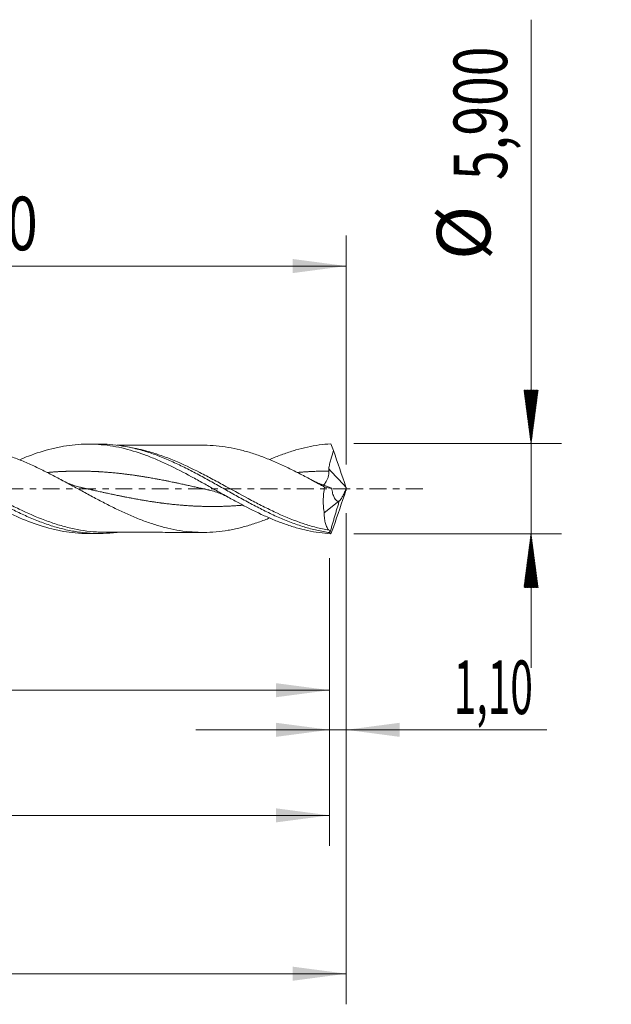
# Model space of a CAD drawing. Units: millimetres. Extents: x -51 to 78, y -34 to 39.
# Drawn here: x 40 to 78, y -34 to 31 of the extents above; entities that cross this region are included whole.
import ezdxf

# ---------------------------------------------------------------- set-up
doc = ezdxf.new("R2010")
doc.units = ezdxf.units.MM
doc.linetypes.add('CENTER', pattern=[47.5, 22, -8.5, 8.5, -8.5])
for name, color, linetype in [('1', 4, 'Continuous'), ('2', 7, 'Continuous'), ('SK2', 7, 'Continuous'), ('SK4', 2, 'CENTER')]:
    doc.layers.add(name, color=color, linetype=linetype)
doc.styles.add('iso_b_vert', font='simplex.shx')
doc.dimstyles.get("Standard").update_dxf_attribs({"dimtxt": 0.18, "dimasz": 0.18, "dimexe": 0.18, "dimexo": 0.0625, "dimgap": 0.09, "dimtad": 1, "dimzin": 0, "dimdsep": 52, "dimtxsty": 'Standard', "dimcen": 0.09, "dimadec": 0, "dimazin": 0, "dimtfac": 1, "dimtdec": 4, "dimtofl": 0, "dimtmove": 0, "dimatfit": 3, "dimfxl": 1, "dimtolj": 1, "dimtzin": 0, "dimarcsym": 0})

# ---------------------------------------------------------------- blocks, each defined once
blk = doc.blocks.new('_U0')
at = {"layer": '2', "lineweight": 13}
for p, q in [((0, -1.5875), (0, -15.163398)), ((59.9025, -4.5375), (59.9025, -15.163398)), ((0, -13.163398), (59.9025, -13.163398))]:
    blk.add_line(p, q, dxfattribs=at)
at = {"layer": '2', "lineweight": 18}
for points in [[(0, -13.163398), (3.499998, -12.702615), (3.500002, -13.624182)], [(59.9025, -13.163398), (56.402502, -13.624182), (56.402498, -12.702615)]]:
    blk.add_solid(points, dxfattribs=at)
at = {"layer": '2', "lineweight": 13, "insert": (24.813951, -12.130765), "char_height": 3.5, "attachment_point": 7, "line_spacing_factor": 1.084337, "style": 'iso_b_vert'}
blk.add_mtext('\\W0.7317;59,90', dxfattribs=at)
blk = doc.blocks.new('_U1')
at = {"layer": 'SK2', "lineweight": 13}
for p, q in [((61, -1.5875), (61, -33.692985)), ((-36, -4.5875), (-36, -33.692985)), ((-36, -31.692985), (61, -31.692985))]:
    blk.add_line(p, q, dxfattribs=at)
at = {"layer": 'SK2', "lineweight": 18}
for points in [[(-36, -31.692985), (-32.500002, -31.232202), (-32.499998, -32.153769)], [(61, -31.692985), (57.500002, -32.153769), (57.499998, -31.232202)]]:
    blk.add_solid(points, dxfattribs=at)
at = {"layer": 'SK2', "lineweight": 13, "insert": (7.362701, -30.660352), "char_height": 3.5, "attachment_point": 7, "line_spacing_factor": 1.084337, "style": 'iso_b_vert'}
blk.add_mtext('\\W0.7317;97,00', dxfattribs=at)
blk = doc.blocks.new('_U2')
at = {"layer": 'SK2', "lineweight": 13}
for p, q in [((13.2, 4.5375), (13.2, 16.559119)), ((61, 1.5875), (61, 16.559119)), ((13.2, 14.559119), (61, 14.559119))]:
    blk.add_line(p, q, dxfattribs=at)
at = {"layer": 'SK2', "lineweight": 18}
for points in [[(13.2, 14.559119), (16.699998, 15.019903), (16.700002, 14.098335)], [(61, 14.559119), (57.500002, 14.098335), (57.499998, 15.019903)]]:
    blk.add_solid(points, dxfattribs=at)
at = {"layer": 'SK2', "lineweight": 13, "insert": (31.778435, 15.591753), "char_height": 3.5, "attachment_point": 7, "line_spacing_factor": 1.084337, "style": 'iso_b_vert'}
blk.add_mtext('\\W0.7581;47,80', dxfattribs=at)
blk = doc.blocks.new('_U3')
at = {"layer": 'SK2', "lineweight": 13}
for p, q in [((61, -1.5875), (61, -17.752503)), ((59.9025, -4.5375), (59.9025, -17.752503)), ((51.1525, -15.752503), (74.121624, -15.752503))]:
    blk.add_line(p, q, dxfattribs=at)
at = {"layer": 'SK2', "lineweight": 18}
for points in [[(59.9025, -15.752503), (56.402502, -16.213287), (56.402498, -15.291719)], [(61, -15.752503), (64.499998, -15.291719), (64.500002, -16.213287)]]:
    blk.add_solid(points, dxfattribs=at)
at = {"layer": 'SK2', "lineweight": 13, "insert": (68.026726, -14.71987), "char_height": 3.5, "attachment_point": 7, "line_spacing_factor": 1.084337, "style": 'iso_b_vert'}
blk.add_mtext('\\W0.5583;1,10', dxfattribs=at)
blk = doc.blocks.new('_U4')
at = {"layer": 'SK2', "lineweight": 13}
for p, q in [((-36, -4.5875), (-36, -23.343428)), ((59.9025, -4.5375), (59.9025, -23.343428)), ((-36, -21.343428), (59.9025, -21.343428))]:
    blk.add_line(p, q, dxfattribs=at)
at = {"layer": 'SK2', "lineweight": 18}
for points in [[(-36, -21.343428), (-32.500002, -20.882645), (-32.499998, -21.804212)], [(59.9025, -21.343428), (56.402502, -21.804212), (56.402498, -20.882645)]]:
    blk.add_solid(points, dxfattribs=at)
at = {"layer": 'SK2', "lineweight": 13, "insert": (6.813951, -20.310795), "char_height": 3.5, "attachment_point": 7, "line_spacing_factor": 1.084337, "style": 'iso_b_vert'}
blk.add_mtext('\\W0.7317;95,90', dxfattribs=at)

msp = doc.modelspace()

# ---------------------------------------------------------------- hatches: boundary and pattern name
at = {"layer": '2', "lineweight": 13}
h = msp.add_hatch(dxfattribs=at)
h.set_pattern_fill('ANSI31', color=256, scale=0.0062, style=0)
h.paths.add_polyline_path([(73.083, 2.95), (72.623, 6.45), (73.544, 6.45)])
h = msp.add_hatch(dxfattribs=at)
h.set_pattern_fill('ANSI31', color=256, scale=0.0062, style=0)
h.paths.add_polyline_path([(73.083, -2.95), (73.544, -6.45), (72.623, -6.45)])

# ---------------------------------------------------------------- linework, layer by layer
at = {"layer": '1', "lineweight": 18}
for p, q in [((44.828, 2.923), (44.119, 2.922)), ((59.561, -1.578), (60.518, -0.81)), ((44.119, -2.922), (44.828, -2.923))]:
    msp.add_line(p, q, dxfattribs=at)
at = {"layer": '1', "lineweight": 13}
msp.add_ellipse((105.194, 42.659), major_axis=(-61.4, 0), ratio=0.99863, start_param=0.740098, end_param=0.766839, dxfattribs=at)
at = {"layer": '1', "lineweight": 18}
for points, knots in [([(23.263, 1.875), (23.31, 1.894), (23.357, 1.914), (23.531, 1.986), (23.659, 2.037), (23.914, 2.135), (24.042, 2.182), (24.427, 2.318), (24.682, 2.4), (25.193, 2.547), (25.448, 2.612), (25.961, 2.722), (26.216, 2.767), (26.727, 2.837), (26.983, 2.862), (27.494, 2.891), (27.75, 2.896), (28.262, 2.883), (28.517, 2.866), (29.028, 2.812), (29.284, 2.775), (30.051, 2.633), (30.56, 2.5), (31.328, 2.247), (31.583, 2.154), (32.091, 1.956), (32.344, 1.849), (32.849, 1.624), (33.102, 1.506), (33.607, 1.259), (33.86, 1.13), (34.241, 0.931), (34.368, 0.863), (34.623, 0.727), (34.751, 0.657), (35.134, 0.448), (35.388, 0.307), (36.148, -0.116), (36.651, -0.399), (37.409, -0.811), (37.662, -0.946), (38.17, -1.211), (38.426, -1.34), (39.192, -1.711), (39.701, -1.936), (40.724, -2.328), (41.233, -2.492), (41.871, -2.651), (41.999, -2.68), (42.254, -2.734), (42.381, -2.758), (42.762, -2.824), (43.015, -2.858), (43.555, -2.908), (43.842, -2.921), (44.129, -2.922)], [0, 0, 0, 0, 0.006734, 0.006734, 0.025034, 0.025034, 0.043333, 0.043333, 0.079933, 0.079933, 0.116532, 0.116532, 0.153131, 0.153131, 0.189731, 0.189731, 0.22633, 0.22633, 0.262929, 0.262929, 0.299528, 0.299528, 0.372727, 0.372727, 0.409326, 0.409326, 0.445926, 0.445926, 0.482525, 0.482525, 0.519124, 0.519124, 0.537424, 0.537424, 0.555724, 0.555724, 0.592323, 0.592323, 0.665521, 0.665521, 0.702121, 0.702121, 0.73872, 0.73872, 0.811919, 0.811919, 0.885117, 0.885117, 0.903417, 0.903417, 0.921716, 0.921716, 0.958316, 0.958316, 1, 1, 1, 1]), ([(28.48, 2.893), (28.502, 2.893), (28.524, 2.893), (28.83, 2.892), (29.113, 2.877), (29.68, 2.823), (29.964, 2.783), (30.53, 2.679), (30.813, 2.615), (31.379, 2.463), (31.664, 2.376), (32.23, 2.182), (32.513, 2.075), (33.079, 1.843), (33.363, 1.717), (33.93, 1.453), (34.212, 1.314), (34.778, 1.026), (35.062, 0.876), (35.628, 0.569), (35.911, 0.413), (36.477, 0.099), (36.76, -0.06), (37.327, -0.376), (37.61, -0.533), (38.175, -0.84), (38.458, -0.992), (39.025, -1.284), (39.308, -1.425), (39.873, -1.693), (40.156, -1.82), (40.723, -2.058), (41.005, -2.168), (41.57, -2.368), (41.853, -2.458), (42.42, -2.616), (42.702, -2.683), (43.267, -2.794), (43.55, -2.837), (44.116, -2.899), (44.399, -2.917), (44.964, -2.926), (45.246, -2.918), (45.69, -2.886), (45.851, -2.87), (46.013, -2.849)], [0, 0, 0, 0, 0.003825, 0.003825, 0.052256, 0.052256, 0.100686, 0.100686, 0.149117, 0.149117, 0.197547, 0.197547, 0.245978, 0.245978, 0.294408, 0.294408, 0.342839, 0.342839, 0.391269, 0.391269, 0.439699, 0.439699, 0.48813, 0.48813, 0.53656, 0.53656, 0.584991, 0.584991, 0.633421, 0.633421, 0.681852, 0.681852, 0.730282, 0.730282, 0.778713, 0.778713, 0.827143, 0.827143, 0.875574, 0.875574, 0.924004, 0.924004, 0.972434, 0.972434, 1, 1, 1, 1]), ([(35.281, 2.821), (35.494, 2.821), (35.708, 2.814), (36.054, 2.791), (36.185, 2.78), (36.449, 2.753), (36.582, 2.737), (36.979, 2.679), (37.243, 2.629), (37.769, 2.51), (38.031, 2.442), (38.554, 2.288), (38.816, 2.201), (39.339, 2.011), (39.601, 1.909), (39.995, 1.745), (40.127, 1.688), (40.392, 1.571), (40.524, 1.51), (40.922, 1.324), (41.185, 1.195), (41.579, 0.997), (41.71, 0.93), (41.972, 0.794), (42.103, 0.725), (42.495, 0.517), (42.757, 0.376), (43.282, 0.091), (43.545, -0.052), (43.941, -0.268), (44.073, -0.34), (44.338, -0.483), (44.47, -0.554), (44.865, -0.764), (45.127, -0.901), (45.52, -1.101), (45.65, -1.167), (45.911, -1.296), (46.042, -1.359), (46.434, -1.544), (46.695, -1.663), (47.219, -1.887), (47.482, -1.993), (47.878, -2.141), (48.01, -2.188), (48.275, -2.277), (48.407, -2.32), (48.804, -2.441), (49.068, -2.513), (49.596, -2.638), (49.861, -2.69), (50.389, -2.772), (50.651, -2.802), (51.174, -2.841), (51.435, -2.851), (51.957, -2.85), (52.219, -2.837), (52.743, -2.789), (53.006, -2.755), (53.402, -2.688), (53.535, -2.663), (53.799, -2.608), (53.931, -2.578), (54.327, -2.48), (54.59, -2.405), (55.118, -2.236), (55.383, -2.143), (55.761, -1.999), (55.874, -1.954), (55.988, -1.907)], [0, 0, 0, 0, 0.031013, 0.031013, 0.050062, 0.050062, 0.069111, 0.069111, 0.107209, 0.107209, 0.145307, 0.145307, 0.183405, 0.183405, 0.221503, 0.221503, 0.240552, 0.240552, 0.259601, 0.259601, 0.297699, 0.297699, 0.316748, 0.316748, 0.335797, 0.335797, 0.373896, 0.373896, 0.411994, 0.411994, 0.431043, 0.431043, 0.450092, 0.450092, 0.48819, 0.48819, 0.507239, 0.507239, 0.526288, 0.526288, 0.564386, 0.564386, 0.602484, 0.602484, 0.621533, 0.621533, 0.640582, 0.640582, 0.67868, 0.67868, 0.716778, 0.716778, 0.754876, 0.754876, 0.792975, 0.792975, 0.831073, 0.831073, 0.869171, 0.869171, 0.88822, 0.88822, 0.907269, 0.907269, 0.945367, 0.945367, 0.983465, 0.983465, 1, 1, 1, 1]), ([(39.644, 1.902), (39.836, 1.984), (40.028, 2.061), (40.731, 2.33), (41.24, 2.494), (41.878, 2.652), (42.006, 2.682), (42.261, 2.735), (42.389, 2.76), (42.77, 2.825), (43.022, 2.858), (43.78, 2.928), (44.283, 2.934), (45.042, 2.881), (45.297, 2.853), (45.808, 2.776), (46.062, 2.727), (46.822, 2.554), (47.325, 2.401), (48.081, 2.124), (48.334, 2.024), (48.84, 1.809), (49.095, 1.694), (49.861, 1.331), (50.369, 1.067), (51.135, 0.652), (51.39, 0.511), (51.899, 0.226), (52.153, 0.083), (52.663, -0.205), (52.919, -0.348), (53.426, -0.631), (53.679, -0.77), (54.436, -1.177), (54.938, -1.434), (55.696, -1.787), (55.949, -1.9), (56.331, -2.058), (56.459, -2.109), (56.713, -2.207), (56.84, -2.254), (57.219, -2.389), (57.471, -2.47), (57.973, -2.615), (58.224, -2.678), (58.725, -2.785), (58.976, -2.829), (59.479, -2.898), (59.731, -2.923), (59.985, -2.937)], [0, 0, 0, 0, 0.028074, 0.028074, 0.102838, 0.102838, 0.121529, 0.121529, 0.14022, 0.14022, 0.177601, 0.177601, 0.252365, 0.252365, 0.289747, 0.289747, 0.327128, 0.327128, 0.401892, 0.401892, 0.439274, 0.439274, 0.476655, 0.476655, 0.551419, 0.551419, 0.588801, 0.588801, 0.626182, 0.626182, 0.663564, 0.663564, 0.700946, 0.700946, 0.775709, 0.775709, 0.813091, 0.813091, 0.831782, 0.831782, 0.850473, 0.850473, 0.887855, 0.887855, 0.925236, 0.925236, 0.962618, 0.962618, 1, 1, 1, 1]), ([(44.829, 2.923), (45.062, 2.923), (45.295, 2.915), (45.811, 2.877), (46.094, 2.843), (46.659, 2.751), (46.941, 2.692), (47.507, 2.552), (47.79, 2.47), (48.355, 2.285), (48.637, 2.182), (49.202, 1.958), (49.485, 1.836), (50.05, 1.578), (50.332, 1.442), (50.897, 1.157), (51.18, 1.008), (51.745, 0.703), (52.027, 0.548), (52.591, 0.232), (52.875, 0.072), (53.439, -0.247), (53.721, -0.405), (54.286, -0.718), (54.569, -0.873), (55.134, -1.173), (55.415, -1.318), (55.979, -1.595), (56.262, -1.728), (56.827, -1.977), (57.109, -2.093), (57.673, -2.306), (57.955, -2.403), (58.52, -2.575), (58.802, -2.65), (59.223, -2.744), (59.364, -2.773), (59.645, -2.824), (59.786, -2.846), (59.927, -2.865)], [0, 0, 0, 0, 0.046229, 0.046229, 0.102334, 0.102334, 0.158438, 0.158438, 0.214542, 0.214542, 0.270646, 0.270646, 0.32675, 0.32675, 0.382854, 0.382854, 0.438959, 0.438959, 0.495063, 0.495063, 0.551167, 0.551167, 0.607271, 0.607271, 0.663375, 0.663375, 0.719479, 0.719479, 0.775583, 0.775583, 0.831688, 0.831688, 0.887792, 0.887792, 0.943896, 0.943896, 0.971948, 0.971948, 1, 1, 1, 1]), ([(51.616, 2.851), (51.399, 2.849), (50.978, 2.848), (50.429, 2.848), (49.988, 2.847), (49.315, 2.846), (48.308, 2.844), (47.323, 2.842), (46.659, 2.842), (46.347, 2.841), (46.121, 2.841), (46.01, 2.841)], [0, 0, 0, 0, 0.116113, 0.224958, 0.293728, 0.352247, 0.584984, 0.832916, 0.879299, 0.940433, 1, 1, 1, 1]), ([(59.579, 0.115), (59.316, 0.26), (59.053, 0.404), (58.657, 0.618), (58.525, 0.689), (58.26, 0.829), (58.128, 0.898), (57.864, 1.035), (57.732, 1.102), (57.469, 1.234), (57.338, 1.299), (56.945, 1.488), (56.684, 1.609), (56.161, 1.838), (55.9, 1.946), (55.376, 2.145), (55.114, 2.238), (54.718, 2.364), (54.585, 2.404), (54.321, 2.479), (54.189, 2.514), (53.795, 2.611), (53.533, 2.666), (53.01, 2.754), (52.749, 2.788), (52.227, 2.836), (51.965, 2.85), (51.674, 2.851), (51.645, 2.851), (51.617, 2.85)], [0, 0, 0, 0, 0.098922, 0.098922, 0.148383, 0.148383, 0.197844, 0.197844, 0.247304, 0.247304, 0.296765, 0.296765, 0.395687, 0.395687, 0.494609, 0.494609, 0.593531, 0.593531, 0.642992, 0.642992, 0.692453, 0.692453, 0.791374, 0.791374, 0.890296, 0.890296, 0.989218, 0.989218, 1, 1, 1, 1]), ([(55.985, 1.913), (56.054, 1.943), (56.124, 1.972), (56.32, 2.054), (56.448, 2.105), (56.702, 2.203), (56.829, 2.25), (57.209, 2.386), (57.461, 2.467), (57.964, 2.612), (58.215, 2.676), (58.719, 2.784), (58.971, 2.829), (59.476, 2.898), (59.73, 2.923), (59.985, 2.937)], [0, 0, 0, 0, 0.051595, 0.051595, 0.146436, 0.146436, 0.241276, 0.241276, 0.430957, 0.430957, 0.620638, 0.620638, 0.810319, 0.810319, 1, 1, 1, 1]), ([(59.856, 1.31), (59.871, 1.412), (59.891, 1.512), (59.937, 1.712), (59.962, 1.811), (60.043, 2.108), (60.103, 2.304), (60.166, 2.499)], [0, 0, 0, 0, 0.25, 0.25, 0.5, 0.5, 1, 1, 1, 1]), ([(59.483, 0.218), (59.491, 0.223), (59.498, 0.228), (59.527, 0.253), (59.549, 0.277), (59.598, 0.338), (59.624, 0.376), (59.678, 0.462), (59.705, 0.511), (59.758, 0.619), (59.784, 0.678), (59.828, 0.803), (59.847, 0.871), (59.869, 1.011), (59.872, 1.084), (59.86, 1.156)], [0, 0, 0, 0, 0.064107, 0.064107, 0.220089, 0.220089, 0.376071, 0.376071, 0.532054, 0.532054, 0.688036, 0.688036, 0.844018, 0.844018, 1, 1, 1, 1]), ([(43.683, 0.081), (43.592, 0.101), (43.396, 0.151), (43.087, 0.252), (42.743, 0.393), (42.503, 0.512), (42.377, 0.58)], [0, 0, 0, 0, 0.204595, 0.439243, 0.704262, 1, 1, 1, 1]), ([(59.579, 0.115), (59.554, -0.033), (59.534, -0.182), (59.506, -0.479), (59.499, -0.625), (59.496, -0.839), (59.497, -0.91), (59.501, -1.05), (59.505, -1.12), (59.521, -1.324), (59.538, -1.454), (59.561, -1.578)], [0, 0, 0, 0, 0.25, 0.25, 0.5, 0.5, 0.625, 0.625, 0.75, 0.75, 1, 1, 1, 1]), ([(60.047, 0.032), (59.97, 0.065), (59.894, 0.096), (59.747, 0.151), (59.677, 0.176), (59.613, 0.195), (59.612, 0.195), (59.611, 0.196)], [0, 0, 0, 0, 0.494944, 0.494944, 0.989888, 0.989888, 1, 1, 1, 1]), ([(60.518, -0.81), (60.487, -0.814), (60.457, -0.811), (60.399, -0.791), (60.372, -0.774), (60.32, -0.73), (60.295, -0.703), (60.249, -0.64), (60.228, -0.604), (60.189, -0.526), (60.171, -0.483), (60.138, -0.393), (60.123, -0.344), (60.083, -0.192), (60.062, -0.083), (60.047, 0.032)], [0, 0, 0, 0, 0.125, 0.125, 0.25, 0.25, 0.375, 0.375, 0.5, 0.5, 0.625, 0.625, 0.75, 0.75, 1, 1, 1, 1]), ([(60.54, -0.803), (60.575, -0.775), (60.612, -0.733), (60.671, -0.649), (60.691, -0.618), (60.731, -0.551), (60.751, -0.516), (60.792, -0.439), (60.812, -0.398), (60.852, -0.314), (60.871, -0.271), (60.91, -0.181), (60.929, -0.135), (60.965, -0.04), (60.983, 0.007), (61, 0.056)], [0, 0, 0, 0, 0.25, 0.25, 0.375, 0.375, 0.5, 0.5, 0.625, 0.625, 0.75, 0.75, 0.875, 0.875, 1, 1, 1, 1]), ([(52.027, -0.08), (52.164, -0.111), (52.422, -0.181), (52.787, -0.315), (53.108, -0.46), (53.307, -0.564), (53.399, -0.615)], [0, 0, 0, 0, 0.29618, 0.561645, 0.796303, 1, 1, 1, 1]), ([(59.872, -2.711), (59.823, -2.662), (59.779, -2.601), (59.721, -2.491), (59.703, -2.452), (59.67, -2.367), (59.654, -2.321), (59.614, -2.177), (59.594, -2.071), (59.574, -1.897), (59.568, -1.837), (59.562, -1.711), (59.56, -1.645), (59.561, -1.578)], [0, 0, 0, 0, 0.25, 0.25, 0.375, 0.375, 0.5, 0.5, 0.75, 0.75, 0.875, 0.875, 1, 1, 1, 1]), ([(45.207, -2.839), (45.471, -2.84), (45.919, -2.841), (46.483, -2.842), (46.894, -2.842), (47.49, -2.843), (48.404, -2.844), (49.315, -2.846), (49.988, -2.847), (50.429, -2.848), (50.978, -2.848), (51.399, -2.849), (51.615, -2.851)], [0, 0, 0, 0, 0.12379, 0.209454, 0.264018, 0.316466, 0.488316, 0.691902, 0.74309, 0.803247, 0.898458, 1, 1, 1, 1]), ([(59.927, -2.865), (59.926, -2.826), (59.919, -2.795), (59.9, -2.745), (59.887, -2.726), (59.872, -2.711)], [0, 0, 0, 0, 0.5, 0.5, 1, 1, 1, 1])]:
    msp.add_open_spline(points, degree=3, knots=knots, dxfattribs=at)
at = {"layer": '1', "lineweight": 13}
for points, knots in [([(45.249, -2.839), (45.198, -2.839), (45.146, -2.839), (44.953, -2.835), (44.811, -2.83), (44.106, -2.787), (43.546, -2.702), (42.703, -2.508), (42.421, -2.431), (41.997, -2.301), (41.855, -2.255), (41.571, -2.157), (41.429, -2.106), (40.723, -1.84), (40.163, -1.594), (39.32, -1.188), (39.038, -1.046), (38.472, -0.754), (38.187, -0.603), (37.339, -0.149), (36.778, 0.16), (35.935, 0.611), (35.653, 0.76), (35.087, 1.05), (34.802, 1.192), (33.952, 1.598), (33.388, 1.843), (32.536, 2.158), (32.251, 2.254), (31.684, 2.424), (31.401, 2.498), (30.904, 2.608), (30.691, 2.649), (30.478, 2.683)], [0, 0, 0, 0, 0.010444, 0.010444, 0.039128, 0.039128, 0.153867, 0.153867, 0.211236, 0.211236, 0.23992, 0.23992, 0.268605, 0.268605, 0.383343, 0.383343, 0.440712, 0.440712, 0.498081, 0.498081, 0.612819, 0.612819, 0.670188, 0.670188, 0.727557, 0.727557, 0.842295, 0.842295, 0.899664, 0.899664, 0.957034, 0.957034, 1, 1, 1, 1]), ([(59.872, -2.711), (59.589, -2.66), (59.305, -2.597), (58.74, -2.449), (58.459, -2.364), (57.618, -2.081), (57.06, -1.854), (56.217, -1.469), (55.935, -1.333), (55.368, -1.049), (55.086, -0.903), (54.243, -0.457), (53.685, -0.148), (52.843, 0.313), (52.562, 0.466), (52.137, 0.693), (51.995, 0.769), (51.712, 0.917), (51.571, 0.99), (50.867, 1.347), (50.308, 1.612), (49.465, 1.962), (49.183, 2.071), (48.759, 2.221), (48.616, 2.269), (48.333, 2.358), (48.192, 2.401), (47.642, 2.554), (47.235, 2.645), (46.827, 2.711)], [0, 0, 0, 0, 0.064717, 0.064717, 0.129433, 0.129433, 0.258866, 0.258866, 0.323583, 0.323583, 0.3883, 0.3883, 0.517733, 0.517733, 0.58245, 0.58245, 0.614808, 0.614808, 0.647166, 0.647166, 0.776599, 0.776599, 0.841316, 0.841316, 0.873674, 0.873674, 0.906033, 0.906033, 1, 1, 1, 1]), ([(52.044, -0.084), (52.024, -0.08), (51.926, -0.058), (51.801, -0.03), (51.643, 0.005), (51.511, 0.034), (51.326, 0.075), (51.168, 0.11), (51.01, 0.145), (50.878, 0.174), (50.694, 0.215), (50.535, 0.249), (50.377, 0.283), (50.245, 0.312), (50.061, 0.351), (49.903, 0.384), (49.744, 0.417), (49.613, 0.444), (49.428, 0.482), (49.27, 0.514), (49.112, 0.545), (48.98, 0.571), (48.795, 0.606), (48.637, 0.636), (48.479, 0.665), (48.347, 0.688), (48.149, 0.723), (47.991, 0.75), (47.859, 0.772), (47.793, 0.783), (47.688, 0.8), (47.582, 0.817), (47.477, 0.833), (47.398, 0.845), (47.319, 0.857), (47.24, 0.869), (47.16, 0.881), (47.055, 0.896), (46.897, 0.917), (46.739, 0.938), (46.58, 0.958), (46.449, 0.975), (46.264, 0.996), (46.106, 1.013), (45.948, 1.03), (45.816, 1.043), (45.618, 1.061), (45.46, 1.075), (45.328, 1.085), (45.262, 1.09), (45.157, 1.098), (45.051, 1.105), (44.946, 1.111), (44.867, 1.116), (44.787, 1.121), (44.708, 1.125), (44.629, 1.129), (44.524, 1.134), (44.366, 1.14), (44.207, 1.145), (44.049, 1.15), (43.917, 1.153), (43.733, 1.155), (43.575, 1.156), (43.416, 1.156), (43.284, 1.155), (43.087, 1.153), (42.929, 1.15), (42.797, 1.146), (42.731, 1.144), (42.625, 1.14), (42.52, 1.136), (42.414, 1.132), (42.335, 1.128), (42.256, 1.124), (42.177, 1.12), (42.098, 1.115), (41.992, 1.109), (41.834, 1.098), (41.676, 1.087), (41.544, 1.076), (41.491, 1.072), (41.464, 1.07)], [0, 0, 0, 0, 0.005473, 0.027905, 0.035382, 0.050336, 0.065291, 0.087722, 0.095199, 0.110154, 0.125108, 0.147539, 0.155017, 0.169971, 0.184925, 0.207357, 0.214834, 0.229788, 0.244743, 0.267174, 0.274651, 0.289606, 0.30456, 0.326991, 0.334469, 0.349423, 0.364377, 0.390547, 0.394286, 0.401763, 0.40924, 0.424195, 0.431672, 0.439149, 0.446626, 0.454103, 0.46158, 0.469058, 0.484012, 0.506443, 0.513921, 0.528875, 0.543829, 0.566261, 0.573738, 0.588692, 0.603647, 0.629817, 0.633555, 0.641032, 0.64851, 0.663464, 0.670941, 0.678418, 0.685895, 0.693373, 0.70085, 0.708327, 0.723281, 0.745713, 0.75319, 0.768144, 0.783099, 0.80553, 0.813007, 0.827962, 0.842916, 0.869086, 0.872825, 0.880302, 0.887779, 0.902733, 0.91021, 0.917688, 0.925165, 0.932642, 0.940119, 0.947596, 0.962551, 0.984982, 0.992459, 1, 1, 1, 1]), ([(59.86, 1.156), (59.819, 1.156), (59.726, 1.156), (59.553, 1.155), (59.395, 1.152), (59.237, 1.149), (59.105, 1.145), (58.907, 1.138), (58.749, 1.131), (58.617, 1.124), (58.551, 1.121), (58.446, 1.115), (58.34, 1.109), (58.235, 1.102), (58.156, 1.096), (58.076, 1.091), (57.997, 1.085), (57.918, 1.078), (57.853, 1.073), (57.814, 1.07), (57.801, 1.069)], [0, 0, 0, 0, 0.059343, 0.136197, 0.251479, 0.289906, 0.36676, 0.443615, 0.57811, 0.597324, 0.635751, 0.674178, 0.751032, 0.78946, 0.827887, 0.866314, 0.904741, 0.943168, 0.981596, 1, 1, 1, 1]), ([(54.213, -1.073), (54.143, -1.078), (54.047, -1.086), (53.899, -1.097), (53.767, -1.106), (53.582, -1.117), (53.424, -1.126), (53.266, -1.133), (53.134, -1.139), (52.936, -1.146), (52.778, -1.15), (52.646, -1.152), (52.58, -1.153), (52.475, -1.155), (52.369, -1.156), (52.264, -1.156), (52.185, -1.156), (52.106, -1.156), (52.027, -1.155), (51.947, -1.155), (51.842, -1.153), (51.684, -1.15), (51.526, -1.146), (51.367, -1.141), (51.236, -1.136), (51.051, -1.127), (50.893, -1.119), (50.735, -1.109), (50.603, -1.101), (50.418, -1.088), (50.26, -1.075), (50.102, -1.062), (49.97, -1.05), (49.785, -1.032), (49.627, -1.016), (49.469, -0.998), (49.337, -0.983), (49.153, -0.961), (48.994, -0.941), (48.836, -0.92), (48.704, -0.902), (48.52, -0.876), (48.362, -0.853), (48.203, -0.828), (48.071, -0.808), (47.887, -0.778), (47.729, -0.752), (47.57, -0.725), (47.439, -0.701), (47.241, -0.666), (47.083, -0.637), (46.951, -0.612), (46.885, -0.6), (46.779, -0.58), (46.674, -0.559), (46.569, -0.539), (46.489, -0.523), (46.41, -0.507), (46.331, -0.492), (46.252, -0.476), (46.147, -0.454), (45.988, -0.422), (45.83, -0.389), (45.672, -0.355), (45.54, -0.327), (45.356, -0.288), (45.197, -0.254), (45.039, -0.219), (44.907, -0.19), (44.71, -0.147), (44.551, -0.112), (44.42, -0.083), (44.354, -0.068), (44.248, -0.045), (44.143, -0.021), (44.037, 0.002), (43.958, 0.02), (43.879, 0.037), (43.8, 0.055), (43.728, 0.071), (43.682, 0.081), (43.663, 0.085)], [0, 0, 0, 0, 0.019789, 0.027287, 0.042283, 0.057279, 0.079773, 0.087272, 0.102268, 0.117264, 0.143507, 0.147256, 0.154754, 0.162252, 0.177248, 0.184746, 0.192244, 0.199742, 0.20724, 0.214738, 0.222236, 0.237233, 0.259727, 0.267225, 0.282221, 0.297217, 0.319711, 0.327209, 0.342205, 0.357201, 0.379696, 0.387194, 0.40219, 0.417186, 0.43968, 0.447178, 0.462174, 0.47717, 0.499664, 0.507162, 0.522159, 0.537155, 0.559649, 0.567147, 0.582143, 0.597139, 0.619633, 0.627131, 0.642127, 0.657124, 0.683367, 0.687116, 0.694614, 0.702112, 0.717108, 0.724606, 0.732104, 0.739602, 0.7471, 0.754598, 0.762096, 0.777092, 0.799587, 0.807085, 0.822081, 0.837077, 0.859571, 0.867069, 0.882065, 0.897061, 0.923304, 0.927053, 0.934552, 0.94205, 0.957046, 0.964544, 0.972042, 0.97954, 0.987038, 0.994536, 1, 1, 1, 1])]:
    msp.add_open_spline(points, degree=3, knots=knots, dxfattribs=at)
at = {"layer": '1', "lineweight": 18}
for points, degree in [([(59.985, 2.937), (60.044, 2.794), (60.105, 2.649), (60.166, 2.499)], 3), ([(60.98, 0.114), (60.704, 0.908), (60.433, 1.703), (60.166, 2.499)], 3), ([(59.86, 1.156), (59.851, 1.207), (59.849, 1.258), (59.856, 1.31)], 3), ([(59.622, 0.205), (59.175, 0.325), (58.726, 0.581)], 2), ([(59.579, 0.115), (59.735, 0.082), (59.891, 0.054), (60.047, 0.032)], 3), ([(61, 0.056), (60.993, 0.075), (60.986, 0.095), (60.98, 0.114)], 3), ([(61, 0.056), (61, 0.019), (61, -0.019), (61, -0.056)], 3), ([(60.98, -0.114), (60.704, -0.908), (60.433, -1.703), (60.166, -2.499)], 3), ([(61, -0.056), (60.993, -0.075), (60.986, -0.095), (60.98, -0.114)], 3), ([(59.929, -2.867), (60.54, -0.803)], 1), ([(60.518, -0.81), (60.525, -0.808), (60.532, -0.806), (60.54, -0.803)], 3), ([(59.985, -2.937), (60.044, -2.794), (60.105, -2.649), (60.166, -2.499)], 3), ([(45.317, -2.839), (45.295, -2.839), (45.272, -2.839), (45.249, -2.839)], 3), ([(59.985, -2.937), (59.963, -2.923), (59.945, -2.9), (59.929, -2.867)], 3)]:
    msp.add_open_spline(points, degree=degree, dxfattribs=at)
msp.add_rational_spline([(59.929, -2.867), (59.928, -2.866), (59.927, -2.865)], [0.500000111122, 0.499999888878, 0.500000111122], degree=2, dxfattribs=at)
at = {"layer": '2', "lineweight": 13}
for p, q in [((73.083, 30.66), (73.083, -11.7)), ((61.49, 2.95), (75.083, 2.95)), ((61.49, -2.95), (75.083, -2.95))]:
    msp.add_line(p, q, dxfattribs=at)
at = {"layer": 'SK4', "lineweight": 18, "ltscale": 0.05}
msp.add_line((66, 0), (-41, 0), dxfattribs=at)

# ---------------------------------------------------------------- texts
at = {"layer": '2', "lineweight": 18, "char_height": 3.5, "attachment_point": 7, "rotation": 90, "line_spacing_factor": 1.084337, "style": 'iso_b_vert'}
for s, insert in [('\\W0.7317;5,900', (71.519, 20.175)), ('%%c', (71.519, 14.952))]:
    msp.add_mtext(s, dxfattribs=dict(at, insert=insert))

# ---------------------------------------------------------------- dimensions: what is measured, and where the dimension line sits
at = {"layer": '2', "lineweight": 13}
dim = msp.add_linear_dim(base=(59.903, -13.163), p1=(0, 0), p2=(59.903, -2.95), dimstyle='Standard', override={"dimtxt": 3.5, "dimasz": 3.5, "dimexe": 2, "dimexo": 1.5875, "dimgap": 1.75, "dimtad": 1, "dimtih": 1, "dimtoh": 0, "dimdec": 2, "dimlfac": 1, "dimdsep": 44, "dimlunit": 2, "dimpost": '<>', "dimtxsty": 'iso_b_vert', "dimsah": 1, "dimse1": 0, "dimse2": 0, "dimsd1": 0, "dimsd2": 0, "dimclrd": 35, "dimclre": 35, "dimclrt": 35, "dimtol": 0, "dimtm": -0.1, "dimtfac": 1, "dimtdec": 2, "dimtofl": 1, "dimtmove": 0, "dimlwd": 13, "dimlwe": 13}, dxfattribs=at)
dim.commit()
dim.dimension.update_dxf_attribs({"geometry": '_U0', "text_midpoint": (29.951, -13.163)})
at = {"layer": 'SK2', "lineweight": 13}
for base, p1, p2, picture, middle in [((61, 14.559), (13.2, 2.95), (61, 0), '_U2', (37.1, 14.559)), ((61, -31.693), (-36, -3), (61, 0), '_U1', (12.5, -31.693)), ((59.903, -15.753), (61, 0), (59.903, -2.95), '_U3', (78.333, -15.753)), ((59.903, -21.343), (-36, -3), (59.903, -2.95), '_U4', (11.951, -21.343))]:
    dim = msp.add_linear_dim(base=base, p1=p1, p2=p2, dimstyle='Standard', override={"dimtxt": 3.5, "dimasz": 3.5, "dimexe": 2, "dimexo": 1.5875, "dimgap": 1.75, "dimtad": 1, "dimtih": 1, "dimtoh": 0, "dimdec": 2, "dimlfac": 1, "dimdsep": 44, "dimlunit": 2, "dimpost": '<>', "dimtxsty": 'iso_b_vert', "dimsah": 1, "dimse1": 0, "dimse2": 0, "dimsd1": 0, "dimsd2": 0, "dimclrd": 35, "dimclre": 35, "dimclrt": 35, "dimtol": 0, "dimtm": -0.1, "dimtfac": 1, "dimtdec": 2, "dimtofl": 1, "dimtmove": 0, "dimlwd": 13, "dimlwe": 13}, dxfattribs=at)
    dim.commit()
    dim.dimension.update_dxf_attribs({"geometry": picture, "text_midpoint": middle})

doc.saveas('drawing.dxf')
